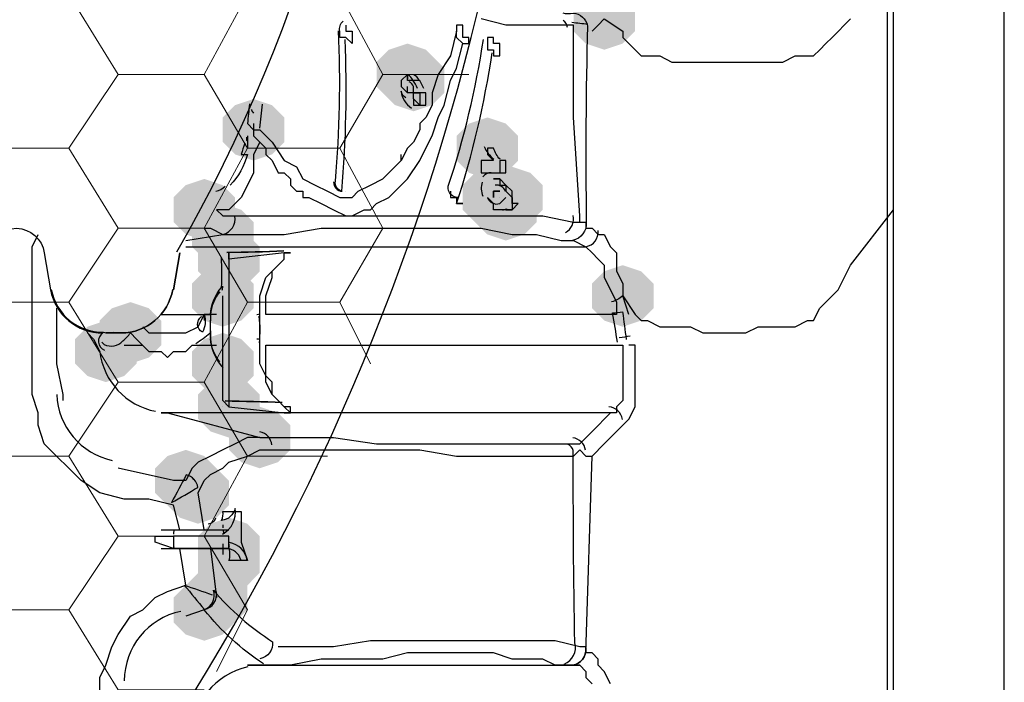
# Model space of a CAD drawing. Units: inches. Extents: x -15.6 to 15.6, y -11.8 to 11.8.
# Drawn here: x -13.8 to -13.7, y 0.1 to 0.1 of the extents above; entities that cross this region are included whole.
import ezdxf

# ---------------------------------------------------------------- set-up
doc = ezdxf.new("R2010")
doc.units = ezdxf.units.IN
doc.header["$MEASUREMENT"] = 0
for name, color, linetype in [('PDF4_0', 7, 'Continuous'), ('PDF4_18 INCH PROFILE', 7, 'Continuous'), ('PDF4_Geotextile', 7, 'Continuous')]:
    doc.layers.add(name, color=color, linetype=linetype)

msp = doc.modelspace()

# ---------------------------------------------------------------- hatches: boundary and pattern name
at = {"layer": 'PDF4_0', "transparency": 33554559}
for points in [[(-13.7168122521809, 0.1461550018626436), (-13.7193124521809, 0.1453216018626433), (-13.7209792521809, 0.1436548018626436), (-13.7209792521809, 0.1403212018626432), (-13.7193124521809, 0.1386544018626434), (-13.7168122521809, 0.1378210018626431), (-13.7143120521809, 0.1386544018626434), (-13.71264525218091, 0.1403212018626432), (-13.71264525218091, 0.1436548018626436), (-13.7143120521809, 0.1453216018626433)], [(-13.7168122521809, 0.1461550018626436), (-13.7193124521809, 0.1453216018626433), (-13.7209792521809, 0.1436548018626436), (-13.7209792521809, 0.1403212018626432), (-13.7193124521809, 0.1386544018626434), (-13.7168122521809, 0.1378210018626431), (-13.7143120521809, 0.1386544018626434), (-13.71264525218091, 0.1403212018626432), (-13.71264525218091, 0.1436548018626436), (-13.7143120521809, 0.1453216018626433)], [(-13.7434810521809, 0.1386544018626434), (-13.7459812521809, 0.1378210018626431), (-13.7476480521809, 0.1361542018626434), (-13.7476480521809, 0.132820601862643), (-13.7459812521809, 0.1311538018626432), (-13.7434810521809, 0.1303204018626429), (-13.7409808521809, 0.1311538018626432), (-13.7393140521809, 0.132820601862643), (-13.7393140521809, 0.1361542018626434), (-13.7409808521809, 0.1378210018626431)], [(-13.7426476521809, 0.1378210018626431), (-13.7451478521809, 0.1369876018626437), (-13.7468146521809, 0.1353208018626431), (-13.7468146521809, 0.1319872018626436), (-13.7451478521809, 0.1303204018626429), (-13.7426476521809, 0.1294870018626435), (-13.7401474521809, 0.1303204018626429), (-13.7384806521809, 0.1319872018626436), (-13.7384806521809, 0.1353208018626431), (-13.7401474521809, 0.1369876018626437)], [(-13.7643160521809, 0.1311538018626432), (-13.7668162521809, 0.1303204018626429), (-13.7684830521809, 0.1286536018626432), (-13.7684830521809, 0.1253200018626437), (-13.7668162521809, 0.1236532018626431), (-13.7643160521809, 0.1228198018626436), (-13.7618158521809, 0.1236532018626431), (-13.7601490521809, 0.1253200018626437), (-13.7601490521809, 0.1286536018626432), (-13.7618158521809, 0.1303204018626429)], [(-13.7643160521809, 0.1311538018626432), (-13.7668162521809, 0.1303204018626429), (-13.7684830521809, 0.1286536018626432), (-13.7684830521809, 0.1253200018626437), (-13.7668162521809, 0.1236532018626431), (-13.7643160521809, 0.1228198018626436), (-13.7618158521809, 0.1236532018626431), (-13.7601490521809, 0.1253200018626437), (-13.7601490521809, 0.1286536018626432), (-13.7618158521809, 0.1303204018626429)], [(-13.73264685218091, 0.1286536018626432), (-13.73514705218091, 0.1278202018626438), (-13.7368138521809, 0.1261534018626431), (-13.7368138521809, 0.1228198018626436), (-13.73514705218091, 0.121153001862643), (-13.73264685218091, 0.1203196018626436), (-13.73014665218091, 0.121153001862643), (-13.7284798521809, 0.1228198018626436), (-13.7284798521809, 0.1261534018626431), (-13.73014665218091, 0.1278202018626438)], [(-13.7318134521809, 0.1219864018626433), (-13.7343136521809, 0.121153001862643), (-13.7359804521809, 0.1194862018626432), (-13.7359804521809, 0.1161526018626438), (-13.7343136521809, 0.1144858018626431), (-13.7318134521809, 0.1136524018626437), (-13.7293132521809, 0.1144858018626431), (-13.72764645218091, 0.1161526018626438), (-13.72764645218091, 0.1194862018626432), (-13.7293132521809, 0.121153001862643)], [(-13.7293132521809, 0.1219864018626433), (-13.7318134521809, 0.121153001862643), (-13.7334802521809, 0.1194862018626432), (-13.7334802521809, 0.1161526018626438), (-13.7318134521809, 0.1144858018626431), (-13.7293132521809, 0.1136524018626437), (-13.7268130521809, 0.1144858018626431), (-13.72514625218091, 0.1161526018626438), (-13.72514625218091, 0.1194862018626432), (-13.7268130521809, 0.121153001862643)], [(-13.7709832521809, 0.1203196018626436), (-13.7734834521809, 0.1194862018626432), (-13.7751502521809, 0.1178194018626435), (-13.7751502521809, 0.1144858018626431), (-13.7734834521809, 0.1128190018626434), (-13.7709832521809, 0.1119856018626431), (-13.7684830521809, 0.1128190018626434), (-13.7668162521809, 0.1144858018626431), (-13.7668162521809, 0.1178194018626435), (-13.7684830521809, 0.1194862018626432)], [(-13.73014665218091, 0.1203196018626436), (-13.73264685218091, 0.1194862018626432), (-13.7343136521809, 0.1178194018626435), (-13.7343136521809, 0.1144858018626431), (-13.73264685218091, 0.1128190018626434), (-13.73014665218091, 0.1119856018626431), (-13.72764645218091, 0.1128190018626434), (-13.7259796521809, 0.1144858018626431), (-13.7259796521809, 0.1178194018626435), (-13.72764645218091, 0.1194862018626432)], [(-13.7684830521809, 0.1169860018626432), (-13.7709832521809, 0.1161526018626438), (-13.7726500521809, 0.1144858018626431), (-13.7726500521809, 0.1111522018626436), (-13.7709832521809, 0.109485401862643), (-13.7684830521809, 0.1086520018626436), (-13.7659828521809, 0.109485401862643), (-13.7643160521809, 0.1111522018626436), (-13.7643160521809, 0.1144858018626431), (-13.7659828521809, 0.1161526018626438)], [(-13.7676496521809, 0.1136524018626437), (-13.7701498521809, 0.1128190018626434), (-13.7718166521809, 0.1111522018626436), (-13.7718166521809, 0.1078186018626432), (-13.7701498521809, 0.1061518018626435), (-13.7676496521809, 0.1053184018626432), (-13.7651494521809, 0.1061518018626435), (-13.7634826521809, 0.1078186018626432), (-13.7634826521809, 0.1111522018626436), (-13.7651494521809, 0.1128190018626434)], [(-13.7684830521809, 0.1086520018626436), (-13.7709832521809, 0.1078186018626432), (-13.7726500521809, 0.1061518018626435), (-13.7726500521809, 0.1028182018626431), (-13.7709832521809, 0.1011514018626434), (-13.7684830521809, 0.1003180018626431), (-13.7659828521809, 0.1011514018626434), (-13.7643160521809, 0.1028182018626431), (-13.7643160521809, 0.1061518018626435), (-13.7659828521809, 0.1078186018626432)], [(-13.7143120521809, 0.1086520018626436), (-13.7168122521809, 0.1078186018626432), (-13.7184790521809, 0.1061518018626435), (-13.7184790521809, 0.1028182018626431), (-13.7168122521809, 0.1011514018626434), (-13.7143120521809, 0.1003180018626431), (-13.7118118521809, 0.1011514018626434), (-13.71014505218091, 0.1028182018626431), (-13.71014505218091, 0.1061518018626435), (-13.7118118521809, 0.1078186018626432)], [(-13.78098405218091, 0.1036516018626434), (-13.78348425218091, 0.1028182018626431), (-13.7851510521809, 0.1011514018626434), (-13.7851510521809, 0.097817801862643), (-13.78348425218091, 0.09615100186264325), (-13.78098405218091, 0.09531760186264293), (-13.7784838521809, 0.09615100186264325), (-13.7768170521809, 0.097817801862643), (-13.7768170521809, 0.1011514018626434), (-13.7784838521809, 0.1028182018626431)], [(-13.7843176521809, 0.1011514018626434), (-13.7868178521809, 0.1003180018626431), (-13.78848465218091, 0.09865120186264331), (-13.78848465218091, 0.09531760186264293), (-13.7868178521809, 0.09365080186264318), (-13.7843176521809, 0.09281740186264376), (-13.7818174521809, 0.09365080186264318), (-13.7801506521809, 0.09531760186264293), (-13.7801506521809, 0.09865120186264331), (-13.7818174521809, 0.1003180018626431)], [(-13.7684830521809, 0.09948460186264363), (-13.7709832521809, 0.09865120186264331), (-13.7726500521809, 0.09698440186264357), (-13.7726500521809, 0.09365080186264318), (-13.7709832521809, 0.09198400186264344), (-13.7684830521809, 0.09115060186264312), (-13.7659828521809, 0.09198400186264344), (-13.7643160521809, 0.09365080186264318), (-13.7643160521809, 0.09698440186264357), (-13.7659828521809, 0.09865120186264331)], [(-13.7676496521809, 0.09365080186264318), (-13.7701498521809, 0.09281740186264376), (-13.7718166521809, 0.09115060186264312), (-13.7718166521809, 0.08781700186264363), (-13.7701498521809, 0.086150201862643), (-13.7676496521809, 0.08531680186264357), (-13.7651494521809, 0.086150201862643), (-13.7634826521809, 0.08781700186264363), (-13.7634826521809, 0.09115060186264312), (-13.7651494521809, 0.09281740186264376)], [(-13.7634826521809, 0.08948380186264338), (-13.7659828521809, 0.08865040186264306), (-13.7676496521809, 0.08698360186264331), (-13.7676496521809, 0.08365000186264293), (-13.7659828521809, 0.08198320186264318), (-13.7634826521809, 0.08114980186264376), (-13.7609824521809, 0.08198320186264318), (-13.7593156521809, 0.08365000186264293), (-13.7593156521809, 0.08698360186264331), (-13.7609824521809, 0.08865040186264306)], [(-13.7734834521809, 0.08365000186264293), (-13.7759836521809, 0.0828166018626435), (-13.7776504521809, 0.08114980186264376), (-13.7776504521809, 0.07781620186264337), (-13.7759836521809, 0.07614940186264363), (-13.7734834521809, 0.07531600186264331), (-13.7709832521809, 0.07614940186264363), (-13.7693164521809, 0.07781620186264337), (-13.7693164521809, 0.08114980186264376), (-13.7709832521809, 0.0828166018626435)], [(-13.7718166521809, 0.08198320186264318), (-13.7743168521809, 0.08114980186264376), (-13.7759836521809, 0.07948300186264312), (-13.7759836521809, 0.07614940186264363), (-13.7743168521809, 0.074482601862643), (-13.7718166521809, 0.07364920186264357), (-13.7693164521809, 0.074482601862643), (-13.7676496521809, 0.07614940186264363), (-13.7676496521809, 0.07948300186264312), (-13.7693164521809, 0.08114980186264376)], [(-13.7676496521809, 0.074482601862643), (-13.7701498521809, 0.07364920186264357), (-13.7718166521809, 0.07198240186264293), (-13.7718166521809, 0.06864880186264344), (-13.7701498521809, 0.06698200186264369), (-13.7676496521809, 0.06614860186264337), (-13.7651494521809, 0.06698200186264369), (-13.7634826521809, 0.06864880186264344), (-13.7634826521809, 0.07198240186264293), (-13.7651494521809, 0.07364920186264357)], [(-13.7676496521809, 0.074482601862643), (-13.7701498521809, 0.07364920186264357), (-13.7718166521809, 0.07198240186264293), (-13.7718166521809, 0.06864880186264344), (-13.7701498521809, 0.06698200186264369), (-13.7676496521809, 0.06614860186264337), (-13.7651494521809, 0.06698200186264369), (-13.7634826521809, 0.06864880186264344), (-13.7634826521809, 0.07198240186264293), (-13.7651494521809, 0.07364920186264357)], [(-13.7676496521809, 0.07281580186264325), (-13.7701498521809, 0.07198240186264293), (-13.7718166521809, 0.07031560186264318), (-13.7718166521809, 0.06698200186264369), (-13.7701498521809, 0.06531520186264306), (-13.7676496521809, 0.06448180186264363), (-13.7651494521809, 0.06531520186264306), (-13.7634826521809, 0.06698200186264369), (-13.7634826521809, 0.07031560186264318), (-13.7651494521809, 0.07198240186264293)], [(-13.7693164521809, 0.06781540186264312), (-13.7718166521809, 0.06698200186264369), (-13.7734834521809, 0.06531520186264306), (-13.7734834521809, 0.06198160186264356), (-13.7718166521809, 0.06031480186264293), (-13.7693164521809, 0.0594814018626435), (-13.7668162521809, 0.06031480186264293), (-13.7651494521809, 0.06198160186264356), (-13.7651494521809, 0.06531520186264306), (-13.7668162521809, 0.06698200186264369)], [(-13.7709832521809, 0.06614860186264337), (-13.7734834521809, 0.06531520186264306), (-13.7751502521809, 0.06364840186264331), (-13.7751502521809, 0.06031480186264293), (-13.7734834521809, 0.05864800186264318), (-13.7709832521809, 0.05781460186264376), (-13.7684830521809, 0.05864800186264318), (-13.7668162521809, 0.06031480186264293), (-13.7668162521809, 0.06364840186264331), (-13.7684830521809, 0.06531520186264306)]]:
    msp.add_hatch(color=256, dxfattribs=at).paths.add_polyline_path(points)

# ---------------------------------------------------------------- linework, layer by layer
at = {"layer": 'PDF4_0', "lineweight": 25}
for points in [[(-13.72014585218091, 0.1144858018626431), (-13.7193124521809, 0.1144858018626431), (-13.7193124521809, 0.1136524018626437), (-13.7184790521809, 0.1136524018626437), (-13.71764565218091, 0.1128190018626434), (-13.7168122521809, 0.1128190018626434), (-13.7159788521809, 0.1111522018626436), (-13.71514545218091, 0.1103188018626433), (-13.71514545218091, 0.1078186018626432), (-13.7143120521809, 0.1061518018626435), (-13.7143120521809, 0.1044850018626438), (-13.71264525218091, 0.1019848018626437), (-13.7118118521809, 0.1011514018626434), (-13.7109784521809, 0.1011514018626434), (-13.7093116521809, 0.1003180018626431), (-13.70764485218091, 0.1003180018626431), (-13.70514465218091, 0.1003180018626431), (-13.7034778521809, 0.09948460186264363), (-13.7018110521809, 0.09948460186264363), (-13.70014425218091, 0.09948460186264363), (-13.6984774521809, 0.09948460186264363), (-13.69764405218091, 0.09948460186264363), (-13.6959772521809, 0.1003180018626431), (-13.6943104521809, 0.1003180018626431), (-13.69264365218091, 0.1003180018626431), (-13.6909768521809, 0.1003180018626431), (-13.6893100521809, 0.1011514018626434), (-13.6884766521809, 0.1011514018626434), (-13.68764325218091, 0.1028182018626431), (-13.6868098521809, 0.1036516018626434), (-13.6859764521809, 0.1044850018626438), (-13.6851430521809, 0.1053184018626432), (-13.6834762521809, 0.1086520018626436), (-13.6776424521809, 0.1161526018626438), (-13.6776424521809, 0.1169860018626432), (-13.6776424521809, 0.1478218018626434)], [(-13.6626412521809, 0.05114740186264299), (-13.6626412521809, 0.05281420186264363), (-13.6626412521809, 0.05531440186264369), (-13.6626412521809, 0.05698120186264344), (-13.6626412521809, 0.0594814018626435), (-13.6626412521809, 0.06114820186264325), (-13.6626412521809, 0.06364840186264331), (-13.6626412521809, 0.06781540186264312), (-13.6626412521809, 0.07198240186264293), (-13.6626412521809, 0.07614940186264363), (-13.6626412521809, 0.08114980186264376), (-13.6626412521809, 0.08531680186264357), (-13.6626412521809, 0.09031720186264369), (-13.6626412521809, 0.09531760186264293), (-13.6626412521809, 0.09948460186264363), (-13.6626412521809, 0.1028182018626431), (-13.6626412521809, 0.1061518018626435), (-13.6626412521809, 0.1103188018626433), (-13.6626412521809, 0.1153192018626434), (-13.6626412521809, 0.1194862018626432), (-13.6626412521809, 0.1236532018626431), (-13.6626412521809, 0.1278202018626438), (-13.6626412521809, 0.1319872018626436), (-13.6626412521809, 0.1369876018626437), (-13.6626412521809, 0.1411546018626435), (-13.6626412521809, 0.1461550018626436)], [(-13.6784758521809, 0.05114740186264299), (-13.6784758521809, 0.05448100186264337), (-13.6784758521809, 0.05864800186264318), (-13.6784758521809, 0.06198160186264356), (-13.6784758521809, 0.06531520186264306), (-13.6784758521809, 0.06948220186264376), (-13.6784758521809, 0.07281580186264325), (-13.6784758521809, 0.07698280186264306), (-13.6784758521809, 0.08031640186264344), (-13.6784758521809, 0.08448340186264325), (-13.6784758521809, 0.08865040186264306), (-13.6784758521809, 0.09198400186264344), (-13.6784758521809, 0.09615100186264325), (-13.6784758521809, 0.1003180018626431), (-13.6784758521809, 0.1044850018626438), (-13.6784758521809, 0.1086520018626436), (-13.6784758521809, 0.1128190018626434), (-13.6784758521809, 0.1169860018626432), (-13.6784758521809, 0.121153001862643), (-13.6784758521809, 0.1261534018626431), (-13.6784758521809, 0.1303204018626429), (-13.6784758521809, 0.1344874018626436), (-13.6784758521809, 0.1386544018626434), (-13.6784758521809, 0.1436548018626436)], [(-13.7634826521809, 0.1253200018626437), (-13.7643160521809, 0.1236532018626431), (-13.7643160521809, 0.121153001862643), (-13.7651494521809, 0.1194862018626432), (-13.7659828521809, 0.1178194018626435), (-13.7668162521809, 0.1169860018626432), (-13.7676496521809, 0.1161526018626438), (-13.7684830521809, 0.1161526018626438), (-13.7693164521809, 0.1161526018626438), (-13.7684830521809, 0.1153192018626434), (-13.7668162521809, 0.1153192018626434), (-13.7626492521809, 0.1153192018626434), (-13.7584822521809, 0.1153192018626434), (-13.7534818521809, 0.1153192018626434), (-13.7501482521809, 0.1153192018626434), (-13.7468146521809, 0.1153192018626434), (-13.7418142521809, 0.1153192018626434), (-13.7376472521809, 0.1153192018626434), (-13.73514705218091, 0.1153192018626434), (-13.7318134521809, 0.1153192018626434), (-13.7284798521809, 0.1153192018626434), (-13.72514625218091, 0.1153192018626434), (-13.7209792521809, 0.1144858018626431), (-13.72014585218091, 0.1144858018626431), (-13.72014585218091, 0.1153192018626434), (-13.7209792521809, 0.1286536018626432), (-13.7209792521809, 0.1378210018626431), (-13.7209792521809, 0.1411546018626435), (-13.7259796521809, 0.1411546018626435), (-13.73014665218091, 0.1411546018626435), (-13.7334802521809, 0.1419880018626429)], [(-13.7184790521809, 0.1403212018626432), (-13.71764565218091, 0.1411546018626435), (-13.7168122521809, 0.1419880018626429), (-13.7143120521809, 0.1403212018626432), (-13.7143120521809, 0.1394878018626438), (-13.7134786521809, 0.1386544018626434), (-13.71264525218091, 0.1378210018626431), (-13.7118118521809, 0.1369876018626437), (-13.7109784521809, 0.1369876018626437), (-13.7093116521809, 0.1369876018626437), (-13.70764485218091, 0.1361542018626434), (-13.7059780521809, 0.1361542018626434), (-13.7043112521809, 0.1361542018626434), (-13.70264445218091, 0.1361542018626434), (-13.7009776521809, 0.1361542018626434), (-13.70014425218091, 0.1361542018626434), (-13.6984774521809, 0.1361542018626434), (-13.6968106521809, 0.1361542018626434), (-13.6943104521809, 0.1361542018626434), (-13.69264365218091, 0.1361542018626434), (-13.6909768521809, 0.1369876018626437), (-13.6893100521809, 0.1369876018626437), (-13.6884766521809, 0.1369876018626437), (-13.68764325218091, 0.1378210018626431), (-13.6868098521809, 0.1386544018626434), (-13.6859764521809, 0.1394878018626438), (-13.6834762521809, 0.1419880018626429)], [(-13.7359804521809, 0.1386544018626434), (-13.7368138521809, 0.1394878018626438), (-13.7368138521809, 0.1403212018626432)], [(-13.7434810521809, 0.1336540018626433), (-13.7434810521809, 0.1336540018626433)], [(-13.7426476521809, 0.1319872018626436), (-13.7434810521809, 0.1319872018626436)], [(-13.7418142521809, 0.1303204018626429), (-13.7418142521809, 0.1303204018626429)], [(-13.7643160521809, 0.1278202018626438), (-13.7643160521809, 0.1269868018626434), (-13.7634826521809, 0.1269868018626434), (-13.7618158521809, 0.1253200018626437), (-13.7601490521809, 0.1228198018626436), (-13.7584822521809, 0.1219864018626433), (-13.7576488521809, 0.1203196018626436), (-13.7559820521809, 0.1194862018626432), (-13.7543152521809, 0.1186528018626429), (-13.7526484521809, 0.1178194018626435), (-13.7509816521809, 0.1178194018626435), (-13.7501482521809, 0.1186528018626429), (-13.7484814521809, 0.1194862018626432), (-13.7468146521809, 0.1203196018626436), (-13.7459812521809, 0.121153001862643), (-13.7443144521809, 0.1228198018626436), (-13.7443144521809, 0.1236532018626431)], [(-13.7651494521809, 0.1261534018626431), (-13.7651494521809, 0.1253200018626437), (-13.7651494521809, 0.1244866018626434)], [(-13.7643160521809, 0.1261534018626431), (-13.7643160521809, 0.1261534018626431)], [(-13.7518150521809, 0.1186528018626429), (-13.7518150521809, 0.1186528018626429)], [(-13.7309800521809, 0.1178194018626435), (-13.7309800521809, 0.1178194018626435)], [(-13.6776424521809, 0.05031400186264356), (-13.6776424521809, 0.06198160186264356), (-13.6776424521809, 0.074482601862643), (-13.6776424521809, 0.08448340186264325), (-13.6776424521809, 0.0944842018626435), (-13.6776424521809, 0.1053184018626432), (-13.6776424521809, 0.1161526018626438)], [(-13.7743168521809, 0.07281580186264325), (-13.7751502521809, 0.07614940186264363), (-13.7784838521809, 0.07698280186264306), (-13.7818174521809, 0.07698280186264306), (-13.7851510521809, 0.07781620186264337), (-13.7876512521809, 0.07948300186264312), (-13.7893180521809, 0.08114980186264376), (-13.79098485218091, 0.0828166018626435), (-13.7926516521809, 0.08448340186264325), (-13.79348505218091, 0.08698360186264331), (-13.79348505218091, 0.08865040186264306), (-13.7943184521809, 0.09115060186264312), (-13.7943184521809, 0.097817801862643), (-13.7943184521809, 0.1053184018626432), (-13.7943184521809, 0.1078186018626432), (-13.7943184521809, 0.1111522018626436), (-13.79348505218091, 0.1128190018626434)], [(-13.7734834521809, 0.1111522018626436), (-13.7193124521809, 0.1111522018626436), (-13.7184790521809, 0.1103188018626433), (-13.71764565218091, 0.109485401862643), (-13.7168122521809, 0.1086520018626436), (-13.7168122521809, 0.1069852018626429), (-13.7159788521809, 0.1053184018626432), (-13.71514545218091, 0.1036516018626434), (-13.71514545218091, 0.1019848018626437), (-13.7626492521809, 0.1019848018626437), (-13.7626492521809, 0.1028182018626431), (-13.7626492521809, 0.1044850018626438), (-13.7618158521809, 0.1069852018626429), (-13.7618158521809, 0.1078186018626432), (-13.7609824521809, 0.1086520018626436), (-13.7601490521809, 0.109485401862643), (-13.7601490521809, 0.1103188018626433), (-13.7593156521809, 0.1103188018626433)], [(-13.7676496521809, 0.1111522018626436), (-13.7676496521809, 0.1111522018626436)], [(-13.7601490521809, 0.1111522018626436), (-13.7601490521809, 0.1111522018626436)], [(-13.7684830521809, 0.109485401862643), (-13.7684830521809, 0.109485401862643)], [(-13.7676496521809, 0.109485401862643), (-13.7676496521809, 0.109485401862643)], [(-13.7684830521809, 0.1053184018626432), (-13.7684830521809, 0.1053184018626432)], [(-13.79098485218091, 0.1028182018626431), (-13.79098485218091, 0.1011514018626434), (-13.79098485218091, 0.09531760186264293), (-13.7901514521809, 0.09115060186264312), (-13.7901514521809, 0.09031720186264369)], [(-13.7693164521809, 0.1019848018626437), (-13.7701498521809, 0.1019848018626437), (-13.7709832521809, 0.1019848018626437), (-13.7709832521809, 0.1011514018626434)], [(-13.7693164521809, 0.1019848018626437), (-13.7693164521809, 0.1019848018626437)], [(-13.7843176521809, 0.09948460186264363), (-13.7843176521809, 0.09948460186264363)], [(-13.7818174521809, 0.097817801862643), (-13.7793172521809, 0.097817801862643)], [(-13.7593156521809, 0.08865040186264306), (-13.7593156521809, 0.08948380186264338), (-13.7601490521809, 0.08948380186264338), (-13.7609824521809, 0.09031720186264369), (-13.7618158521809, 0.09115060186264312), (-13.7618158521809, 0.09281740186264376), (-13.7626492521809, 0.09365080186264318), (-13.7626492521809, 0.09531760186264293), (-13.7626492521809, 0.097817801862643), (-13.7143120521809, 0.097817801862643), (-13.7143120521809, 0.09615100186264325), (-13.7143120521809, 0.0944842018626435), (-13.7143120521809, 0.09281740186264376), (-13.7143120521809, 0.09198400186264344), (-13.7143120521809, 0.09031720186264369), (-13.71514545218091, 0.08948380186264338), (-13.71514545218091, 0.08865040186264306), (-13.7159788521809, 0.08865040186264306), (-13.7768170521809, 0.08865040186264306), (-13.7759836521809, 0.08865040186264306), (-13.7634826521809, 0.08531680186264357), (-13.7584822521809, 0.08531680186264357), (-13.7534818521809, 0.08531680186264357), (-13.7476480521809, 0.08448340186264325), (-13.7426476521809, 0.08448340186264325), (-13.7376472521809, 0.08448340186264325), (-13.73514705218091, 0.08448340186264325), (-13.73264685218091, 0.08448340186264325), (-13.73014665218091, 0.08448340186264325), (-13.72764645218091, 0.08448340186264325), (-13.7243128521809, 0.08448340186264325), (-13.72264605218091, 0.08448340186264325), (-13.7218126521809, 0.08448340186264325), (-13.7209792521809, 0.08448340186264325), (-13.72014585218091, 0.08448340186264325), (-13.7184790521809, 0.086150201862643), (-13.7159788521809, 0.08865040186264306)], [(-13.7693164521809, 0.097817801862643), (-13.7693164521809, 0.097817801862643)], [(-13.7159788521809, 0.05198080186264331), (-13.7168122521809, 0.05364760186264306), (-13.71764565218091, 0.05448100186264337), (-13.71764565218091, 0.05531440186264369), (-13.7184790521809, 0.05614780186264312), (-13.7193124521809, 0.05614780186264312), (-13.7184790521809, 0.0828166018626435), (-13.7168122521809, 0.08448340186264325), (-13.7143120521809, 0.08698360186264331), (-13.7134786521809, 0.08781700186264363), (-13.71264525218091, 0.08948380186264338), (-13.71264525218091, 0.09115060186264312), (-13.71264525218091, 0.09281740186264376), (-13.71264525218091, 0.0944842018626435), (-13.71264525218091, 0.09615100186264325), (-13.71264525218091, 0.097817801862643), (-13.7134786521809, 0.097817801862643)], [(-13.7843176521809, 0.09698440186264357), (-13.7843176521809, 0.09698440186264357)], [(-13.7684830521809, 0.0944842018626435), (-13.7684830521809, 0.0944842018626435)], [(-13.7684830521809, 0.08948380186264338), (-13.7684830521809, 0.08948380186264338)], [(-13.7676496521809, 0.08865040186264306), (-13.7676496521809, 0.08865040186264306)], [(-13.7601490521809, 0.08865040186264306), (-13.7601490521809, 0.08865040186264306)], [(-13.7634826521809, 0.08531680186264357), (-13.7651494521809, 0.08531680186264357), (-13.7668162521809, 0.08448340186264325), (-13.7684830521809, 0.08365000186264293), (-13.7701498521809, 0.0828166018626435), (-13.7718166521809, 0.08198320186264318), (-13.7726500521809, 0.08114980186264376), (-13.7734834521809, 0.07948300186264312), (-13.7751502521809, 0.07948300186264312), (-13.7826508521809, 0.08114980186264376)], [(-13.7709832521809, 0.07281580186264325), (-13.7718166521809, 0.07781620186264337), (-13.7709832521809, 0.07948300186264312), (-13.7701498521809, 0.08031640186264344), (-13.7684830521809, 0.08114980186264376), (-13.7676496521809, 0.08198320186264318), (-13.7651494521809, 0.0828166018626435), (-13.7634826521809, 0.08365000186264293), (-13.7618158521809, 0.08365000186264293), (-13.7609824521809, 0.08365000186264293), (-13.7559820521809, 0.08365000186264293), (-13.7518150521809, 0.08365000186264293), (-13.7459812521809, 0.08365000186264293), (-13.7418142521809, 0.08365000186264293), (-13.7368138521809, 0.0828166018626435), (-13.7309800521809, 0.0828166018626435), (-13.7284798521809, 0.0828166018626435), (-13.7259796521809, 0.0828166018626435), (-13.72264605218091, 0.0828166018626435), (-13.7218126521809, 0.0828166018626435), (-13.7209792521809, 0.0828166018626435), (-13.72014585218091, 0.08365000186264293), (-13.7193124521809, 0.0828166018626435), (-13.7184790521809, 0.0828166018626435)], [(-13.7768170521809, 0.07281580186264325), (-13.7751502521809, 0.07281580186264325), (-13.7684830521809, 0.07281580186264325), (-13.7676496521809, 0.07281580186264325)], [(-13.7768170521809, 0.07198240186264293), (-13.7768170521809, 0.07198240186264293)], [(-13.7768170521809, 0.0711490018626435), (-13.7768170521809, 0.0711490018626435)], [(-13.7768170521809, 0.07031560186264318), (-13.7751502521809, 0.07031560186264318)], [(-13.7701498521809, 0.07031560186264318), (-13.7693164521809, 0.06364840186264331)], [(-13.7693164521809, 0.07031560186264318), (-13.7684830521809, 0.07031560186264318), (-13.7684830521809, 0.06948220186264376)], [(-13.7193124521809, 0.05614780186264312), (-13.7193124521809, 0.05698120186264344), (-13.72014585218091, 0.05698120186264344), (-13.7234794521809, 0.05781460186264376), (-13.72514625218091, 0.05781460186264376), (-13.7259796521809, 0.05781460186264376), (-13.7268130521809, 0.05781460186264376), (-13.7284798521809, 0.05781460186264376), (-13.73014665218091, 0.05781460186264376), (-13.7343136521809, 0.05781460186264376), (-13.7376472521809, 0.05781460186264376), (-13.7418142521809, 0.05781460186264376), (-13.7451478521809, 0.05781460186264376), (-13.7484814521809, 0.05781460186264376), (-13.7534818521809, 0.05698120186264344), (-13.7576488521809, 0.05698120186264344), (-13.7609824521809, 0.05698120186264344)], [(-13.72014585218091, 0.05448100186264337), (-13.7209792521809, 0.05448100186264337), (-13.7234794521809, 0.05448100186264337), (-13.72514625218091, 0.05531440186264369), (-13.7259796521809, 0.05531440186264369), (-13.7268130521809, 0.05531440186264369), (-13.7284798521809, 0.05531440186264369), (-13.7293132521809, 0.05531440186264369), (-13.7318134521809, 0.05614780186264312), (-13.7359804521809, 0.05614780186264312), (-13.7393140521809, 0.05614780186264312), (-13.7434810521809, 0.05614780186264312), (-13.7468146521809, 0.05531440186264369), (-13.7501482521809, 0.05531440186264369), (-13.7551486521809, 0.05531440186264369), (-13.7593156521809, 0.05448100186264337), (-13.7626492521809, 0.05448100186264337), (-13.7651494521809, 0.05448100186264337), (-13.72014585218091, 0.05448100186264337), (-13.7193124521809, 0.05364760186264306), (-13.7193124521809, 0.05281420186264363), (-13.7184790521809, 0.05198080186264331)]]:
    msp.add_lwpolyline(points, dxfattribs=at)
for points in [[(-13.7224458945029, 0.142832686098644, 0.1494627429564111), (-13.72103857359284, 0.1427905243929963, -0.3265040158285789), (-13.7190860924069, 0.1410523603506437, 0.009468569493823043), (-13.71925797282291, 0.1144959360066435, -0.3920592649179362), (-13.7211193133849, 0.1120040450046433)], [(-13.7518150521809, 0.1411546018626435), (-13.7518150521809, 0.1403212018626432), (-13.7509816521809, 0.1403212018626432), (-13.7509816521809, 0.1394878018626438), (-13.7509816521809, 0.1386544018626434), (-13.7518150521809, 0.1394878018626438), (-13.7526484521809, 0.1394878018626438), (-13.7526484521809, 0.1403212018626432, -0.2576590679298303), (-13.7521960326569, 0.1417004288586439)], [(-13.76487942224691, 0.1304752225806443, -0.007791600601571591), (-13.7651494521809, 0.1278202018626438), (-13.7643160521809, 0.1269868018626434), (-13.7643160521809, 0.1261534018626431), (-13.7634826521809, 0.1253200018626437), (-13.7626492521809, 0.1244866018626434), (-13.7626492521809, 0.1236532018626431), (-13.7618158521809, 0.1228198018626436), (-13.7609824521809, 0.121153001862643), (-13.7601490521809, 0.121153001862643), (-13.7593156521809, 0.1203196018626436), (-13.7593156521809, 0.1194862018626432), (-13.7584822521809, 0.1186528018626429), (-13.7576488521809, 0.1186528018626429), (-13.7576488521809, 0.1178194018626435), (-13.7568154521809, 0.1178194018626435), (-13.7551486521809, 0.1169860018626432), (-13.7534818521809, 0.1161526018626438), (-13.7518150521809, 0.1153192018626434), (-13.7509816521809, 0.1153192018626434), (-13.7493148521809, 0.1161526018626438), (-13.7484814521809, 0.1161526018626438), (-13.7476480521809, 0.1169860018626432), (-13.7459812521809, 0.1178194018626435), (-13.7451478521809, 0.1186528018626429), (-13.7443144521809, 0.1194862018626432), (-13.7434810521809, 0.1203196018626436), (-13.7418142521809, 0.1228198018626436), (-13.7409808521809, 0.1244866018626434), (-13.7401474521809, 0.1261534018626431), (-13.7393140521809, 0.1286536018626432), (-13.7384806521809, 0.1303204018626429), (-13.7376472521809, 0.1336540018626433), (-13.7368138521809, 0.1353208018626431), (-13.7359804521809, 0.1386544018626434), (-13.73514705218091, 0.1386544018626434), (-13.73514705218091, 0.1394878018626438), (-13.7359804521809, 0.1394878018626438), (-13.7359804521809, 0.1403212018626432), (-13.7359804521809, 0.1411546018626435), (-13.7368138521809, 0.1411546018626435), (-13.7368138521809, 0.1403212018626432), (-13.7376472521809, 0.1369876018626437), (-13.7393140521809, 0.1344874018626436), (-13.7401474521809, 0.1319872018626436), (-13.7401474521809, 0.1303204018626429), (-13.7409808521809, 0.1286536018626432), (-13.7418142521809, 0.1278202018626438), (-13.7418142521809, 0.1269868018626434), (-13.7426476521809, 0.1253200018626437), (-13.7434810521809, 0.1244866018626434), (-13.7443144521809, 0.1228198018626436)], [(-13.75196371407291, 0.1392183136386436, -0.03282479210524424), (-13.75241458347293, 0.1186662446044489, -0.3794813763602688), (-13.7532312571349, 0.1200452299146439, 0.03404849825981082), (-13.7528196158729, 0.140391365808644)], [(-13.73652174061297, 0.1178256342317034, -0.4999940419240628), (-13.73794094234091, 0.1193468740506436, 0.04216179507857074), (-13.7331880371389, 0.1391995204686429)], [(-13.7376472521809, 0.1186528018626429), (-13.7376472521809, 0.1178194018626435), (-13.7368138521809, 0.1178194018626435), (-13.7368138521809, 0.1169860018626432), (-13.7359804521809, 0.1169860018626432), (-13.7368138521809, 0.1169860018626432, 0.04076861330361125), (-13.7319924748349, 0.1374196280886428)], [(-13.74125964948291, 0.1325830411926434, 0.05323932220662325), (-13.7418142521809, 0.1336540018626433), (-13.7426476521809, 0.1336540018626433), (-13.7434810521809, 0.1336540018626433), (-13.7434810521809, 0.1344874018626436), (-13.7443144521809, 0.1336540018626433), (-13.7443144521809, 0.132820601862643), (-13.7434810521809, 0.1319872018626436), (-13.7434810521809, 0.132820601862643)], [(-13.7420928661349, 0.1325824661466433, 0.05304060047880066), (-13.74274157636091, 0.1337127065586436, 0.2031471450371184), (-13.74343524018289, 0.1343986947666762)], [(-13.7426476521809, 0.1311538018626432), (-13.7426476521809, 0.1319872018626436), (-13.7418142521809, 0.1319872018626436), (-13.7426476521809, 0.1319872018626436), (-13.7426476521809, 0.132820601862643, 0.2183188461265669), (-13.74326094290629, 0.1334796462496914)], [(-13.7436702756504, 0.1313104643955496, -0.2319204509267969), (-13.7443075599629, 0.1322035441686431, 0.2422734332247372), (-13.74292534939496, 0.1299191197625591)], [(-13.7655010303049, 0.1251596640366435, 0.004190939286641356), (-13.7659828521809, 0.1236532018626431), (-13.7651494521809, 0.1236532018626431, -0.126525254044021), (-13.76748058865691, 0.1194717590406444)], [(-13.73092868973911, 0.1229925323463918, -0.1197853086176391), (-13.7318134521809, 0.1244866018626434), (-13.73264685218091, 0.1244866018626434), (-13.73264685218091, 0.1236532018626431), (-13.7318134521809, 0.1228198018626436), (-13.7334802521809, 0.1228198018626436), (-13.7334802521809, 0.121153001862643), (-13.7309800521809, 0.121153001862643)], [(-13.7306007385049, 0.1161531602406436, 0.1172830007698817), (-13.73003863520638, 0.1162680527635054, -0.1162394141578244), (-13.73014665218091, 0.1161526018626438), (-13.7293132521809, 0.1161526018626438), (-13.7284798521809, 0.1169860018626432), (-13.7293132521809, 0.1169860018626432), (-13.7293132521809, 0.1178194018626435), (-13.7293132521809, 0.1186528018626429), (-13.73014665218091, 0.1194862018626432), (-13.7309800521809, 0.1203196018626436), (-13.7318134521809, 0.1203196018626436), (-13.7309800521809, 0.1203196018626436), (-13.7309800521809, 0.1194862018626432), (-13.73014665218091, 0.1194862018626432), (-13.73014665218091, 0.1186528018626429), (-13.7293132521809, 0.1178194018626435), (-13.7293132521809, 0.1169860018626432), (-13.7293132521809, 0.1161526018626438), (-13.73014665218091, 0.1161526018626438), (-13.7309800521809, 0.1161526018626438), (-13.7318134521809, 0.1161526018626438), (-13.7318134521809, 0.1169860018626432), (-13.73264685218091, 0.1178194018626435, 0.3989616922362995), (-13.7309800521809, 0.1169860018626432), (-13.73014665218091, 0.1178194018626435)], [(-13.7709832521809, 0.1136524018626437), (-13.7701498521809, 0.1136524018626437), (-13.7684830521809, 0.1128190018626434, 0.405479369169933), (-13.76685458858135, 0.1153003503545564)], [(-13.80011139891264, 0.1104541626906039, -0.3715733728653376), (-13.7964019521809, 0.1136524018630096, -0.3566972250615173), (-13.7926516521809, 0.1103188018626433), (-13.7918182521809, 0.1053184018626432, 0.3641176975366068), (-13.78473435218091, 0.09948460186261787, 0.5915858754713268), (-13.78448592464494, 0.09712973258979307)], [(-13.7734834521809, 0.1119856018626431), (-13.7684830521809, 0.1128190018626434), (-13.7643160521809, 0.1128190018626434), (-13.7601490521809, 0.1128190018626434), (-13.7551486521809, 0.1136524018626437), (-13.7518150521809, 0.1136524018626437), (-13.7476480521809, 0.1136524018626437), (-13.7434810521809, 0.1136524018626437), (-13.7384806521809, 0.1136524018626437), (-13.7359804521809, 0.1136524018626437), (-13.7334802521809, 0.1136524018626437), (-13.7293132521809, 0.1128190018626434), (-13.7259796521809, 0.1128190018626434), (-13.72264605218091, 0.1119856018626431), (-13.7218126521809, 0.1119856018626431), (-13.7209792521809, 0.1119856018626431), (-13.7193124521809, 0.1111522018626436, 0.3943579046343864), (-13.71764888577255, 0.1133516944746624)], [(-13.7768170521809, 0.1019848018626437), (-13.7709832521809, 0.1019848018626437), (-13.7701498521809, 0.1019848018626437, -0.1638299734936538), (-13.7686346309729, 0.1056480365646442, 0.01131326738900332), (-13.76865196569289, 0.109668658188645)], [(-13.7676496521809, 0.109485401862643), (-13.7676496521809, 0.1103188018626433), (-13.7676496521809, 0.109485401862643), (-13.7676496521809, 0.09031720186264369), (-13.7676496521809, 0.08948380186264338), (-13.7684830521809, 0.09031720186264369, 0.01131326739101012), (-13.7684830521809, 0.0944842018626435), (-13.7684830521809, 0.1044850018626438)], [(-13.7634826521809, 0.1011514018626434), (-13.7634826521809, 0.1028182018626431), (-13.7634826521809, 0.1044850018626438), (-13.7626492521809, 0.1069852018626429), (-13.7618158521809, 0.1078186018626432), (-13.7609824521809, 0.1086520018626436), (-13.7601490521809, 0.109485401862643), (-13.7601490521809, 0.1103188018626433), (-13.7593156521809, 0.1103188018626433), (-13.7601490521809, 0.1103188018626433), (-13.7676496521809, 0.109485401862643), (-13.7676496521809, 0.08948380186264338), (-13.7601490521809, 0.08865040186264306), (-13.7593156521809, 0.08865040186264306), (-13.7601490521809, 0.08948380186264338), (-13.7609824521809, 0.09031720186264369), (-13.7618158521809, 0.09115060186264312), (-13.7626492521809, 0.09281740186264376), (-13.7626492521809, 0.09365080186264318), (-13.7634826521809, 0.09531760186264293), (-13.7634826521809, 0.097817801862643, 0.02853023179299865), (-13.76353484802281, 0.1017306481986484, -0.02977858677901461), (-13.7635350730409, 0.09814087770664326)], [(-13.7917112769569, 0.1053420370866434, 0.3641176975366068), (-13.7846292187709, 0.09957697591864356, 0.121560792046202), (-13.78323160697096, 0.09956244142288373)], [(-13.7688790755269, 0.105054214062644, 0.1585670311693815), (-13.77013655111709, 0.1019474405406573, 0.02915097136239353), (-13.77009818971491, 0.0981291351006428, -0.02848586487504667), (-13.7700978313529, 0.101727572952643)], [(-13.7134786521809, 0.1019848018626437), (-13.7143120521809, 0.1044850018626438, -0.1218293929740087), (-13.7158182560009, 0.1036963054386435)], [(-13.7793172521809, 0.1003180018626431), (-13.7784838521809, 0.09948460186264363), (-13.7768170521809, 0.09948460186264363), (-13.7751502521809, 0.09948460186264363), (-13.7734834521809, 0.09948460186264363), (-13.7718166521809, 0.1003180018626431), (-13.7709832521809, 0.1019848018626437, -0.1915708126609039), (-13.7712251715329, 0.09957160048864377, -0.5505167163136662), (-13.7713758002489, 0.1016875197486433)], [(-13.7150166585449, 0.09821525865664427, -0.0008204484303107999), (-13.7156972046509, 0.1021803841746438, 0.01423999330625406), (-13.7143276200929, 0.102314961606643, 0.0008421623838343855), (-13.7138428563149, 0.0986033146986447)], [(-13.8217874911949, 0.1002331534086442, 0.009323240382948402), (-13.81348665218091, 0.04531360186264344), (-13.8126532521809, 0.04531360186264344), (-13.7851510521809, 0.04531360186264344), (-13.7851510521809, 0.04614700186264376), (-13.7851510521809, 0.04948060186264325), (-13.7851510521809, 0.05281420186264363), (-13.7843176521809, 0.05448100186264337), (-13.78348425218091, 0.05698120186264344), (-13.7826508521809, 0.05864800186264318), (-13.78098405218091, 0.06114820186264325), (-13.7793172521809, 0.06198160186264356), (-13.7776504521809, 0.06364840186264331), (-13.7759836521809, 0.06448180186264363), (-13.7734834521809, 0.06531520186264306), (-13.7743168521809, 0.07031560186264318)], [(-13.7868178521809, 0.09948460186264363), (-13.78598445218091, 0.09865120186264331), (-13.7851510521809, 0.09698440186264357, 0.3247290687036573), (-13.77758877224692, 0.08886608578255384)], [(-13.7848693463129, 0.09827734695664425, 0.1151061278191077), (-13.7845404533369, 0.09791837657464342, 0.3384306425861941), (-13.7820081090989, 0.0983903809986435, 0.03439176831369047), (-13.78098405218091, 0.09948460186264363), (-13.7801506521809, 0.09865120186264331), (-13.7784838521809, 0.09698440186264357), (-13.7768170521809, 0.09698440186264357), (-13.7759836521809, 0.09615100186264325), (-13.7751502521809, 0.09698440186264357), (-13.7743168521809, 0.09698440186264357), (-13.7734834521809, 0.09698440186264357), (-13.7726500521809, 0.097817801862643), (-13.7718166521809, 0.097817801862643), (-13.7693164521809, 0.097817801862643)], [(-13.76887907552662, 0.09558178966288722, -0.1585670311762631), (-13.7701379762309, 0.09868282105864434, 0.1638299735624542), (-13.7686346309731, 0.09498796716047764, -0.137460674279191), (-13.76849138618091, 0.0947567986686435)], [(-13.72224443672091, 0.05464843192264368, 0.39374944318612), (-13.7208215645669, 0.05751942825064571, -0.004074335826522827), (-13.7210244391289, 0.0835663701726439, 0.2395893143330467), (-13.72178840857449, 0.08440305376975399)], [(-13.76850627903891, 0.07225296517264379, 0.3181171537944458), (-13.76681634385416, 0.07571292528063722, -0.3289451051910084), (-13.76864157319491, 0.07410216309664364, 0.1601190837050482), (-13.7684830521809, 0.07531600186264331), (-13.7676496521809, 0.07531600186264331), (-13.7659828521809, 0.07531600186264331), (-13.7659828521809, 0.0711490018626435), (-13.7651494521809, 0.06864880186264344), (-13.7668162521809, 0.06864880186264344), (-13.7676496521809, 0.06864880186264344, 0.1649662758639386), (-13.7676496521809, 0.07031560186264318), (-13.7751502521809, 0.07031560186264318), (-13.7776504521809, 0.0711490018626435), (-13.7776504521809, 0.07198240186264293), (-13.7751502521809, 0.07198240186264293)], [(-13.7698806806489, 0.06398183686864378, 0.002512802227998761), (-13.7737037531369, 0.06530833464664365, -0.008174393264340843), (-13.7709610087349, 0.06202836393664413, 0.4006306586326119), (-13.7697590125829, 0.06464389816264315, 0.07366805068392947), (-13.76173762092289, 0.05767617412267256, -0.3905695898716759), (-13.7634541665689, 0.05536252237864403)], [(-13.76296209387287, 0.05467570077069617, -0.07776615091949034), (-13.7709832521809, 0.06198160186264356), (-13.7734834521809, 0.06114820186264325)]]:
    msp.add_lwpolyline(points, format="xyb", dxfattribs=at)
for points in [[(-13.73264685218091, 0.1386544018626434), (-13.73264685218091, 0.1378210018626431), (-13.7318134521809, 0.1378210018626431), (-13.7318134521809, 0.1369876018626437), (-13.7309800521809, 0.1369876018626437), (-13.7309800521809, 0.1378210018626431), (-13.7309800521809, 0.1386544018626434), (-13.7318134521809, 0.1386544018626434), (-13.7318134521809, 0.1394878018626438), (-13.73264685218091, 0.1394878018626438)], [(-13.7426476521809, 0.1303204018626429), (-13.7418142521809, 0.1303204018626429), (-13.7409808521809, 0.1303204018626429), (-13.7409808521809, 0.1311538018626432), (-13.7409808521809, 0.1319872018626436), (-13.7418142521809, 0.1319872018626436), (-13.7418142521809, 0.1311538018626432), (-13.7418142521809, 0.1303204018626429), (-13.7426476521809, 0.1311538018626432)], [(-13.7309800521809, 0.121153001862643), (-13.73014665218091, 0.121153001862643), (-13.73014665218091, 0.1228198018626436), (-13.7309800521809, 0.1228198018626436)], [(-13.7309800521809, 0.1186528018626429), (-13.7318134521809, 0.1186528018626429), (-13.7318134521809, 0.1178194018626435), (-13.7318134521809, 0.1186528018626429)], [(-13.7751502521809, 0.1053184018626432), (-13.7743168521809, 0.1103188018626433)], [(-13.7843176521809, 0.09948460186264363), (-13.7818174521809, 0.09948460186264363)], [(-13.7676496521809, 0.07031560186264318), (-13.7676496521809, 0.0711490018626435), (-13.7676496521809, 0.07198240186264293), (-13.7684830521809, 0.07198240186264293), (-13.7751502521809, 0.07198240186264293), (-13.7751502521809, 0.07031560186264318)]]:
    msp.add_lwpolyline(points, close=True, dxfattribs=at)
for points in [[(-13.7679484344149, 0.1103737645926435, 0.004624296861918255), (-13.7602020397529, 0.1105709970366426, -0.004814091456679521)], [(-13.78223415218091, 0.09948460186264363, 0.3641176974873732), (-13.77525722740476, 0.1053420370866185, -0.3641176974873732)], [(-13.7604416422529, 0.09006779857864355, 0.004721484717346553), (-13.76817550257891, 0.09026470599664371, -0.004814091457270784)], [(-13.7718445210769, 0.07857255403264407, 0.3041052790960186), (-13.77343293980667, 0.0802633392856631, -0.01270332233345215), (-13.77544012536891, 0.07651713127864301, 0.004841854657048865)], [(-13.7211365480969, 0.05449721149264342, 0.4141000645882131), (-13.71932856180277, 0.05682311421666064, -0.414017474667202)]]:
    msp.add_lwpolyline(points, format="xyb", close=True, dxfattribs=at)
for centre, radius, start, end in [((-14.04225495455748, 0.2174106933315167), 0.3171087056314466, 318.1970225012778, 41.45691194235912), ((-13.72306273986642, 0.140737915201365), 0.001250083437365546, 5.179553974779664, 56.56315765461667), ((-13.70058243294316, 0.3163886703386343), 0.1760662967466284, 263.2703174881261, 263.9797313217904), ((-13.74223091755011, 0.1340707111419759), 0.001250135074619947, 171.6344321257135, 189.580282452482), ((-13.74306434687349, 0.1332373040707138), 0.001250096057319048, 22.4121300507073, 68.39554070685374), ((-13.71795560344115, 0.1566345309990833), 0.05387776298833755, 209.9711420193415, 210.5849644304327), ((-13.8630689279023, 0.1399039822429735), 0.1004196517354271, 352.7324773087635, 354.6057387571515), ((-13.78392030427577, 0.1240680826671658), 0.01877093436236453, 4.247381976493059, 5.833265659873923), ((-13.72889649502021, 0.1265701572551814), 0.004583777401998682, 203.9286039977903, 231.0533566870301), ((-13.73223015298296, 0.1199029076186582), 0.001250093395783855, 84.92990319341592, 145.3274853734065), ((-13.76973314517812, 0.1207362658737035), 0.002083466715853305, 278.6845956178294, 318.4558230057243), ((-13.75223174750565, 0.11990290536533), 0.001250107973503703, 178.8465349549342, 266.8576580262656), ((-13.73056341084598, 0.1190695001821238), 0.002916842770225977, 163.4158459466237, 201.4457978963882), ((-13.73139675362882, 0.1182360994818712), 0.00125010512672344, 17.88579257384766, 99.24471457085043), ((-13.72306275705397, 0.1149025080013235), 0.002083505979733316, 298.2459227551415, 12.7548749349622), ((-13.76973306260717, 0.1057350818957614), 0.001250010588226914, 338.3893706150494, 3.538949465324902), ((-13.76389934210504, 0.1032348172090289), 0.00125001396345332, 271.0214373276344, 290.7486899217772), ((-13.78140071276297, 0.1124022782799354), 0.01708465650089307, 302.9424351053735, 310.737242884839), ((-13.71806330965077, 0.1249100067407944), 0.02625887259401351, 277.1798083320937, 280.4419133265357), ((-13.76389934209771, 0.0974011865781943), 0.001250013901434269, 69.25130938657976, 88.97856295758731), ((-13.78140075267097, 0.09156730791869538), 0.00958410206416483, 182.5872961771261, 257.5415198533498), ((-13.7163955584326, 0.08740028950055567), 0.002083512171613873, 10.19558487904945, 84.47371224655762), ((-13.76389936052497, 0.08406669421922253), 0.002083511188909201, 6.674404142924995, 77.34905914820071), ((-13.721395954602, 0.08323329639995514), 0.002083504979653914, 10.23385180822251, 81.55147504383805), ((-13.77390016187485, 0.07823289958112856), 0.002083508246928263, 9.420819855777488, 76.87102931682239), ((-13.77056653532906, 0.07489928390851652), 0.001250076602278245, 275.3332411667025, 338.3793764436333), ((-13.76639930435507, 0.07323248180880615), 0.002083747236952587, 172.5406807958093, 184.4594282509237), ((-13.77306650428908, 0.07239908180152455), 0.002083747303325764, 172.5406808328423, 184.4594279102449), ((-13.76556664235007, 0.07323237729411325), 0.002916394185434264, 188.4915124045334, 199.2488444600121), ((-13.77306650439484, 0.07073232191735102), 0.002083747198011005, 175.5405716878784, 187.4593193698766), ((-13.766399573429, 0.0707322754527917), 0.002083479440729708, 174.9016534684355, 189.4422224339088), ((-13.76556590438679, 0.07073232191946488), 0.002083747205869623, 175.5405717630312, 187.4593193987824), ((-13.76806635838971, 0.06823209910663763), 0.002916903852029416, 8.646342647177717, 80.27153591937892), ((-13.76806634748359, 0.06823210654438494), 0.002083495482634044, 15.06758881314735, 87.74254491596878), ((-13.77139996039906, 0.06406511067518306), 0.002083511394556661, 282.2554592431556, 9.442566863149104), ((-13.77223335460085, 0.05239750493020523), 0.009584095194804557, 101.6894394784668, 180.0989159349493), ((-13.76306595047116, 0.04489689784712159), 0.009584104220476338, 102.2332665466013, 180.1372866464401)]:
    msp.add_arc(centre, radius, start, end, dxfattribs=at)
at = {"layer": 'PDF4_18 INCH PROFILE', "lineweight": 25}
msp.add_arc((-13.95641479806243, 0.2149105050605202), 0.2096001418944802, 330.1062064396797, 27.905265096546, dxfattribs=at)
at = {"layer": 'PDF4_Geotextile', "lineweight": 0}
for points in [[(-13.7893180521809, 0.1453216018626433), (-13.7826508521809, 0.1344874018626436), (-13.7709832521809, 0.1344874018626436), (-13.7651494521809, 0.1453216018626433)], [(-13.7526484521809, 0.1453216018626433), (-13.7468146521809, 0.1344874018626436), (-13.73514705218091, 0.1344874018626436)], [(-13.8068194521809, 0.1344874018626436), (-13.80098565218091, 0.1244866018626434), (-13.7893180521809, 0.1244866018626434), (-13.7826508521809, 0.1344874018626436)], [(-13.7709832521809, 0.1344874018626436), (-13.7651494521809, 0.1244866018626434), (-13.7526484521809, 0.1244866018626434), (-13.7468146521809, 0.1344874018626436)], [(-13.7893180521809, 0.1244866018626434), (-13.7826508521809, 0.1136524018626437), (-13.7709832521809, 0.1136524018626437), (-13.7651494521809, 0.1244866018626434)], [(-13.7526484521809, 0.1244866018626434), (-13.7468146521809, 0.1136524018626437), (-13.7418142521809, 0.1136524018626437)], [(-13.8068194521809, 0.1136524018626437), (-13.80098565218091, 0.1036516018626434), (-13.7893180521809, 0.1036516018626434), (-13.7826508521809, 0.1136524018626437)], [(-13.7709832521809, 0.1136524018626437), (-13.7651494521809, 0.1036516018626434), (-13.7526484521809, 0.1036516018626434), (-13.7484814521809, 0.09531760186264293)], [(-13.7526484521809, 0.1036516018626434), (-13.7468146521809, 0.1136524018626437)], [(-13.7893180521809, 0.1036516018626434), (-13.7826508521809, 0.09281740186264376), (-13.7709832521809, 0.09281740186264376), (-13.7651494521809, 0.1036516018626434)], [(-13.8068194521809, 0.09281740186264376), (-13.80098565218091, 0.0828166018626435), (-13.7893180521809, 0.0828166018626435), (-13.7826508521809, 0.09281740186264376)], [(-13.7709832521809, 0.09281740186264376), (-13.7651494521809, 0.0828166018626435), (-13.7543152521809, 0.0828166018626435)], [(-13.7893180521809, 0.0828166018626435), (-13.7826508521809, 0.07198240186264293), (-13.7709832521809, 0.07198240186264293), (-13.7651494521809, 0.06198160186264356), (-13.7693164521809, 0.05364760186264306)], [(-13.7709832521809, 0.07198240186264293), (-13.7651494521809, 0.0828166018626435)], [(-13.8176536521809, 0.07198240186264293), (-13.8068194521809, 0.07198240186264293), (-13.80098565218091, 0.06198160186264356), (-13.7893180521809, 0.06198160186264356), (-13.7826508521809, 0.07198240186264293)], [(-13.7893180521809, 0.06198160186264356), (-13.7826508521809, 0.05114740186264299), (-13.7709832521809, 0.05114740186264299)], [(-13.7651494521809, 0.06198160186264356), (-13.7651494521809, 0.06198160186264356)]]:
    msp.add_lwpolyline(points, dxfattribs=at)

doc.saveas('drawing.dxf')
